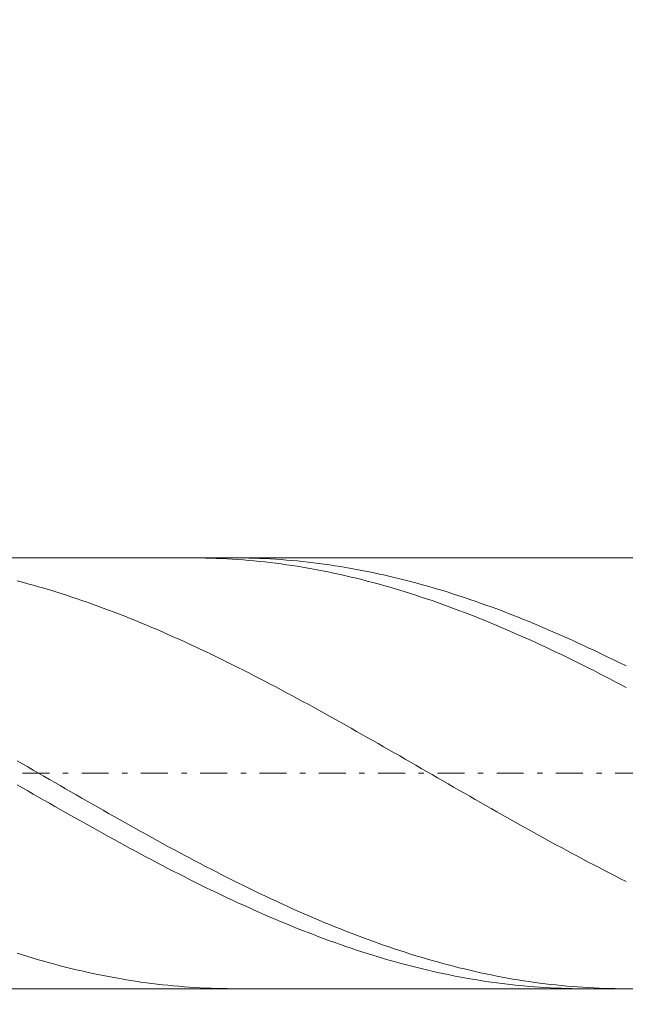
# Model space of a CAD drawing. Units: millimetres. Extents: x -135 to 143, y -100 to 100.
# Drawn here: x -12 to -1, y -6 to 13 of the extents above; entities that cross this region are included whole.
import ezdxf

# ---------------------------------------------------------------- set-up
doc = ezdxf.new("R2010")
doc.units = ezdxf.units.MM
doc.header["$MEASUREMENT"] = 0
doc.linetypes.add('DASHDOT', pattern=[1, 0.5, -0.25, 0, -0.25])
doc.layers.get('0').update_dxf_attribs({"lineweight": 0})
doc.layers.add('Bemassung', color=7, linetype='Continuous', lineweight=0)
doc.layers.add('Geo', color=7, linetype='Continuous', lineweight=0)
doc.styles.get("Standard").update_dxf_attribs({"font": 'Arial'})
doc.dimstyles.new('BEM-ISBE', dxfattribs={"dimtxt": 2.5, "dimasz": 2.5, "dimexe": 1.25, "dimexo": 0.625, "dimtad": 1, "dimdec": 3, "dimzin": 0, "dimdsep": 46, "dimtxsty": 'Standard', "dimblk": 'VDDIM_DEFAULT', "dimcen": 0.09, "dimadec": 3, "dimazin": 0, "dimtol": 1, "dimtm": 1e-09, "dimtfac": 0.5, "dimtdec": 3, "dimtmove": 0, "dimatfit": 3, "dimfxl": 1, "dimtolj": 1, "dimtzin": 0, "dimarcsym": 0})

# ---------------------------------------------------------------- blocks, each defined once
blk = doc.blocks.new('VDDIM_DEFAULT')
at = {"linetype": 'Continuous'}
blk.add_hatch(color=0, dxfattribs=at).paths.add_polyline_path([(0, 0), (-1, -0.1665), (-1, 0.1665)], flags=0)
at = {"color": 0, "linetype": 'Continuous'}
blk.add_lwpolyline([(0, 0), (-1, -0.1665), (-1, 0.1665), (0, 0)], dxfattribs=at)
blk = doc.blocks.new('*D6')
at = {"layer": 'Bemassung', "color": 0, "lineweight": -2}
for p, q in [((-51.287, -16.351), (-51.287, 39.649)), ((23.713, 2.649), (23.713, 24.649)), ((-51.287, 22.649), (23.713, 22.649))]:
    blk.add_line(p, q, dxfattribs=at)
at = {"layer": 'Bemassung', "color": 0}
for p in [(23.713, 2.649), (-51.287, -16.351)]:
    blk.add_point(p, dxfattribs=at)
at = {"layer": 'Bemassung', "color": 0, "lineweight": -2, "xscale": 2.5, "yscale": 2.5, "zscale": 2.5, "rotation": 180}
blk.add_blockref('VDDIM_DEFAULT', (-51.287, 22.649), dxfattribs=at)
at = {"layer": 'Bemassung', "color": 0, "lineweight": -2, "xscale": 2.5, "yscale": 2.5, "zscale": 2.5}
blk.add_blockref('VDDIM_DEFAULT', (23.713, 22.649), dxfattribs=at)
at = {"layer": 'Bemassung', "color": 0, "insert": (-13.787, 23.316), "char_height": 2.5, "attachment_point": 8}
blk.add_mtext('75', dxfattribs=at)
blk = doc.blocks.new('*D7')
at = {"layer": 'Bemassung', "color": 0, "lineweight": -2}
for p, q in [((-51.287, -16.351), (-51.287, 39.649)), ((21.713, -5.351), (21.713, -16.351)), ((21.713, -14.351), (-51.287, -14.351))]:
    blk.add_line(p, q, dxfattribs=at)
at = {"layer": 'Bemassung', "color": 0}
for p in [(21.713, -5.351), (-51.287, -16.351)]:
    blk.add_point(p, dxfattribs=at)
at = {"layer": 'Bemassung', "color": 0, "lineweight": -2, "xscale": 2.5, "yscale": 2.5, "zscale": 2.5, "rotation": 180}
blk.add_blockref('VDDIM_DEFAULT', (-51.287, -14.351), dxfattribs=at)
at = {"layer": 'Bemassung', "color": 0, "lineweight": -2, "xscale": 2.5, "yscale": 2.5, "zscale": 2.5}
blk.add_blockref('VDDIM_DEFAULT', (21.713, -14.351), dxfattribs=at)
at = {"layer": 'Bemassung', "color": 0, "insert": (-14.787, -13.684), "char_height": 2.5, "attachment_point": 8}
blk.add_mtext('73', dxfattribs=at)
blk = doc.blocks.new('*D8')
at = {"layer": 'Bemassung', "color": 0, "lineweight": -2}
for p, q in [((-51.287, -16.351), (-51.287, 39.649)), ((68.713, 2.149), (68.713, 39.649)), ((68.713, 37.649), (-51.287, 37.649))]:
    blk.add_line(p, q, dxfattribs=at)
at = {"layer": 'Bemassung', "color": 0}
for p in [(68.713, 2.149), (-51.287, -16.351)]:
    blk.add_point(p, dxfattribs=at)
at = {"layer": 'Bemassung', "color": 0, "lineweight": -2, "xscale": 2.5, "yscale": 2.5, "zscale": 2.5, "rotation": 180}
blk.add_blockref('VDDIM_DEFAULT', (-51.287, 37.649), dxfattribs=at)
at = {"layer": 'Bemassung', "color": 0, "lineweight": -2, "xscale": 2.5, "yscale": 2.5, "zscale": 2.5}
blk.add_blockref('VDDIM_DEFAULT', (68.713, 37.649), dxfattribs=at)
at = {"layer": 'Bemassung', "color": 0, "insert": (8.713, 38.316), "char_height": 2.5, "attachment_point": 8}
blk.add_mtext('120', dxfattribs=at)

msp = doc.modelspace()

# ---------------------------------------------------------------- linework, layer by layer
at = {"layer": 'Geo'}
for p, q in [((-49.8311, 2.6494), (21.713, 2.6494)), ((-8.526, 2.6494), (-8.487, 2.6493)), ((-8.487, 2.6493), (-8.387, 2.6486)), ((-8.387, 2.6486), (-8.287, 2.647)), ((-8.287, 2.647), (-8.187, 2.6446)), ((-8.187, 2.6446), (-8.087, 2.6414)), ((-8.087, 2.6414), (-7.987, 2.6373)), ((-7.987, 2.6373), (-7.887, 2.6324)), ((-7.887, 2.6324), (-7.787, 2.6266)), ((-7.787, 2.6266), (-7.687, 2.6201)), ((-7.7558, 2.6494), (-7.687, 2.6492)), ((-7.687, 2.6492), (-7.587, 2.6482)), ((-7.687, 2.6201), (-7.587, 2.6127)), ((-7.587, 2.6482), (-7.487, 2.6464)), ((-7.587, 2.6127), (-7.487, 2.6045)), ((-7.487, 2.6464), (-7.387, 2.6437)), ((-7.487, 2.6045), (-7.387, 2.5954)), ((-7.387, 2.6437), (-7.287, 2.6402)), ((-7.387, 2.5954), (-7.287, 2.5856)), ((-7.287, 2.6402), (-7.187, 2.6359)), ((-7.287, 2.5856), (-7.187, 2.5749)), ((-7.187, 2.6359), (-7.087, 2.6308)), ((-7.187, 2.5749), (-7.087, 2.5634)), ((-7.087, 2.6308), (-6.987, 2.6248)), ((-7.087, 2.5634), (-6.987, 2.5511)), ((-6.987, 2.6248), (-6.887, 2.618)), ((-6.887, 2.618), (-6.787, 2.6103)), ((-6.787, 2.6103), (-6.687, 2.6019)), ((-6.687, 2.6019), (-6.587, 2.5926)), ((-6.587, 2.5926), (-6.487, 2.5825)), ((-6.487, 2.5825), (-6.387, 2.5716)), ((-6.387, 2.5716), (-6.287, 2.5598)), ((-6.987, 2.5511), (-6.887, 2.538)), ((-6.887, 2.538), (-6.787, 2.524)), ((-6.787, 2.524), (-6.687, 2.5093)), ((-6.687, 2.5093), (-6.587, 2.4937)), ((-6.587, 2.4937), (-6.487, 2.4774)), ((-6.487, 2.4774), (-6.387, 2.4603)), ((-6.387, 2.4603), (-6.287, 2.4423)), ((-6.287, 2.5598), (-6.187, 2.5473)), ((-6.287, 2.4423), (-6.187, 2.4236)), ((-6.187, 2.5473), (-6.087, 2.5339)), ((-6.187, 2.4236), (-6.087, 2.4041)), ((-6.087, 2.5339), (-5.987, 2.5197)), ((-6.087, 2.4041), (-5.987, 2.3838)), ((-5.987, 2.5197), (-5.887, 2.5047)), ((-5.987, 2.3838), (-5.887, 2.3627)), ((-5.887, 2.5047), (-5.787, 2.489)), ((-5.787, 2.489), (-5.687, 2.4724)), ((-5.687, 2.4724), (-5.587, 2.455)), ((-5.587, 2.455), (-5.487, 2.4368)), ((-5.487, 2.4368), (-5.387, 2.4178)), ((-5.387, 2.4178), (-5.287, 2.3981)), ((-5.287, 2.3981), (-5.187, 2.3776)), ((-5.187, 2.3776), (-5.087, 2.3563)), ((-11.787, 2.224), (-11.687, 2.1978)), ((-11.687, 2.1978), (-11.587, 2.1707)), ((-5.887, 2.3627), (-5.787, 2.3408)), ((-5.787, 2.3408), (-5.687, 2.3182)), ((-5.687, 2.3182), (-5.587, 2.2948)), ((-5.587, 2.2948), (-5.487, 2.2707)), ((-5.487, 2.2707), (-5.387, 2.2458)), ((-5.387, 2.2458), (-5.287, 2.2202)), ((-5.287, 2.2202), (-5.187, 2.1938)), ((-5.087, 2.3563), (-4.987, 2.3342)), ((-4.987, 2.3342), (-4.887, 2.3113)), ((-4.887, 2.3113), (-4.787, 2.2877)), ((-4.787, 2.2877), (-4.687, 2.2634)), ((-4.687, 2.2634), (-4.587, 2.2382)), ((-4.587, 2.2382), (-4.487, 2.2124)), ((-4.487, 2.2124), (-4.387, 2.1858)), ((-11.587, 2.1707), (-11.487, 2.143)), ((-11.487, 2.143), (-11.387, 2.1145)), ((-11.387, 2.1145), (-11.287, 2.0853)), ((-11.287, 2.0853), (-11.187, 2.0554)), ((-11.187, 2.0554), (-11.087, 2.0248)), ((-11.087, 2.0248), (-10.987, 1.9934)), ((-5.187, 2.1938), (-5.087, 2.1666)), ((-5.087, 2.1666), (-4.987, 2.1388)), ((-4.987, 2.1388), (-4.887, 2.1102)), ((-4.887, 2.1102), (-4.787, 2.0809)), ((-4.787, 2.0809), (-4.687, 2.0508)), ((-4.687, 2.0508), (-4.587, 2.0201)), ((-4.587, 2.0201), (-4.487, 1.9887)), ((-4.387, 2.1858), (-4.287, 2.1584)), ((-4.287, 2.1584), (-4.187, 2.1303)), ((-4.187, 2.1303), (-4.087, 2.1015)), ((-4.087, 2.1015), (-3.987, 2.072)), ((-3.987, 2.072), (-3.887, 2.0418)), ((-3.887, 2.0418), (-3.787, 2.0108)), ((-10.987, 1.9934), (-10.887, 1.9614)), ((-10.887, 1.9614), (-10.787, 1.9287)), ((-10.787, 1.9287), (-10.687, 1.8953)), ((-10.687, 1.8953), (-10.587, 1.8612)), ((-10.587, 1.8612), (-10.487, 1.8265)), ((-4.487, 1.9887), (-4.387, 1.9566)), ((-4.387, 1.9566), (-4.287, 1.9237)), ((-4.287, 1.9237), (-4.187, 1.8902)), ((-4.187, 1.8902), (-4.087, 1.8561)), ((-4.087, 1.8561), (-3.987, 1.8212)), ((-3.787, 2.0108), (-3.687, 1.9792)), ((-3.687, 1.9792), (-3.587, 1.9468)), ((-3.587, 1.9468), (-3.487, 1.9138)), ((-3.487, 1.9138), (-3.387, 1.8801)), ((-3.387, 1.8801), (-3.287, 1.8457)), ((-3.287, 1.8457), (-3.187, 1.8107)), ((-10.487, 1.8265), (-10.387, 1.7911)), ((-10.387, 1.7911), (-10.287, 1.755)), ((-10.287, 1.755), (-10.187, 1.7183)), ((-10.187, 1.7183), (-10.087, 1.681)), ((-10.087, 1.681), (-9.987, 1.643)), ((-3.987, 1.8212), (-3.887, 1.7857)), ((-3.887, 1.7857), (-3.787, 1.7495)), ((-3.787, 1.7495), (-3.687, 1.7127)), ((-3.687, 1.7127), (-3.587, 1.6753)), ((-3.587, 1.6753), (-3.487, 1.6372)), ((-3.187, 1.8107), (-3.087, 1.775)), ((-3.087, 1.775), (-2.987, 1.7386)), ((-2.987, 1.7386), (-2.887, 1.7016)), ((-2.887, 1.7016), (-2.787, 1.664)), ((-2.787, 1.664), (-2.687, 1.6258)), ((-9.987, 1.643), (-9.887, 1.6044)), ((-9.887, 1.6044), (-9.787, 1.5651)), ((-9.787, 1.5651), (-9.687, 1.5253)), ((-9.687, 1.5253), (-9.587, 1.4849)), ((-9.587, 1.4849), (-9.487, 1.4439)), ((-3.487, 1.6372), (-3.387, 1.5985)), ((-3.387, 1.5985), (-3.287, 1.5592)), ((-3.287, 1.5592), (-3.187, 1.5193)), ((-3.187, 1.5193), (-3.087, 1.4788)), ((-3.087, 1.4788), (-2.987, 1.4377)), ((-2.687, 1.6258), (-2.587, 1.5869)), ((-2.587, 1.5869), (-2.487, 1.5474)), ((-2.487, 1.5474), (-2.387, 1.5073)), ((-2.387, 1.5073), (-2.287, 1.4666)), ((-2.287, 1.4666), (-2.187, 1.4253)), ((-9.487, 1.4439), (-9.387, 1.4023)), ((-9.387, 1.4023), (-9.287, 1.3601)), ((-9.287, 1.3601), (-9.187, 1.3174)), ((-9.187, 1.3174), (-9.087, 1.2741)), ((-2.987, 1.4377), (-2.887, 1.396)), ((-2.887, 1.396), (-2.787, 1.3537)), ((-2.787, 1.3537), (-2.687, 1.3109)), ((-2.687, 1.3109), (-2.587, 1.2675)), ((-2.187, 1.4253), (-2.087, 1.3835)), ((-2.087, 1.3835), (-1.987, 1.341)), ((-1.987, 1.341), (-1.887, 1.298)), ((-1.887, 1.298), (-1.787, 1.2545)), ((-9.087, 1.2741), (-8.987, 1.2302)), ((-8.987, 1.2302), (-8.887, 1.1859)), ((-8.887, 1.1859), (-8.787, 1.141)), ((-8.787, 1.141), (-8.687, 1.0955)), ((-2.587, 1.2675), (-2.487, 1.2236)), ((-2.487, 1.2236), (-2.387, 1.1792)), ((-2.387, 1.1792), (-2.287, 1.1342)), ((-2.287, 1.1342), (-2.187, 1.0887)), ((-1.787, 1.2545), (-1.687, 1.2104)), ((-1.687, 1.2104), (-1.587, 1.1658)), ((-1.587, 1.1658), (-1.487, 1.1207)), ((-1.487, 1.1207), (-1.387, 1.075)), ((-8.687, 1.0955), (-8.587, 1.0496)), ((-8.587, 1.0496), (-8.487, 1.0032)), ((-8.487, 1.0032), (-8.387, 0.9562)), ((-8.387, 0.9562), (-8.287, 0.9088)), ((-2.187, 1.0887), (-2.087, 1.0427)), ((-2.087, 1.0427), (-1.987, 0.9962)), ((-1.987, 0.9962), (-1.887, 0.9492)), ((-1.887, 0.9492), (-1.787, 0.9017)), ((-1.387, 1.075), (-1.287, 1.0289)), ((-1.287, 1.0289), (-1.187, 0.9822)), ((-1.187, 0.9822), (-1.087, 0.9351)), ((-1.087, 0.9351), (-0.987, 0.8874)), ((-8.287, 0.9088), (-8.187, 0.861)), ((-8.187, 0.861), (-8.087, 0.8126)), ((-8.087, 0.8126), (-7.987, 0.7638)), ((-7.987, 0.7638), (-7.887, 0.7146)), ((-1.787, 0.9017), (-1.687, 0.8537)), ((-1.687, 0.8537), (-1.587, 0.8053)), ((-1.587, 0.8053), (-1.487, 0.7565)), ((-1.487, 0.7565), (-1.387, 0.7072)), ((-0.987, 0.8874), (-0.887, 0.8394)), ((-0.887, 0.8394), (-0.787, 0.7908)), ((-0.787, 0.7908), (-0.687, 0.7418)), ((-0.687, 0.7418), (-0.587, 0.6924)), ((-7.887, 0.7146), (-7.787, 0.665)), ((-7.787, 0.665), (-7.687, 0.6149)), ((-7.687, 0.6149), (-7.587, 0.5644)), ((-7.587, 0.5644), (-7.487, 0.5135)), ((-1.387, 0.7072), (-1.287, 0.6575)), ((-1.287, 0.6575), (-1.187, 0.6073)), ((-1.187, 0.6073), (-1.087, 0.5568)), ((-1.087, 0.5568), (-0.987, 0.5058)), ((-0.587, 0.6924), (-0.487, 0.6426)), ((-7.487, 0.5135), (-7.387, 0.4622)), ((-7.387, 0.4622), (-7.287, 0.4106)), ((-7.287, 0.4106), (-7.187, 0.3586)), ((-0.987, 0.5058), (-0.887, 0.4545)), ((-0.887, 0.4545), (-0.787, 0.4028)), ((-0.787, 0.4028), (-0.687, 0.3507)), ((-7.187, 0.3586), (-7.087, 0.3062)), ((-7.087, 0.3062), (-6.987, 0.2535)), ((-6.987, 0.2535), (-6.887, 0.2004)), ((-6.887, 0.2004), (-6.787, 0.147)), ((-0.687, 0.3507), (-0.587, 0.2983)), ((-0.587, 0.2983), (-0.487, 0.2455)), ((-6.787, 0.147), (-6.687, 0.0933)), ((-6.687, 0.0933), (-6.587, 0.0393)), ((-6.587, 0.0393), (-6.487, -0.0149)), ((-6.487, -0.0149), (-6.387, -0.0695)), ((-6.387, -0.0695), (-6.287, -0.1243)), ((-6.287, -0.1243), (-6.187, -0.1794)), ((-6.187, -0.1794), (-6.087, -0.2347)), ((-6.087, -0.2347), (-5.987, -0.2903)), ((-5.987, -0.2903), (-5.887, -0.3461)), ((-5.887, -0.3461), (-5.787, -0.402)), ((-5.787, -0.402), (-5.687, -0.4582)), ((-5.687, -0.4582), (-5.587, -0.5146)), ((-5.587, -0.5146), (-5.487, -0.5711)), ((-5.487, -0.5711), (-5.387, -0.6279)), ((-5.387, -0.6279), (-5.287, -0.6847)), ((-5.287, -0.6847), (-5.187, -0.7417)), ((-5.187, -0.7417), (-5.087, -0.7988)), ((-5.087, -0.7988), (-4.987, -0.8561)), ((-4.987, -0.8561), (-4.887, -0.9134)), ((-4.887, -0.9134), (-4.787, -0.9708)), ((-4.787, -0.9708), (-4.687, -1.0284)), ((-4.687, -1.0284), (-4.587, -1.0859)), ((-4.587, -1.0859), (-4.487, -1.1436)), ((-11.787, -1.1177), (-11.687, -1.1754)), ((-11.687, -1.1754), (-11.587, -1.2331)), ((-11.587, -1.2331), (-11.487, -1.2908)), ((-4.487, -1.1436), (-4.387, -1.2012)), ((-4.387, -1.2012), (-4.287, -1.259)), ((-4.287, -1.259), (-4.187, -1.3167)), ((-11.487, -1.2908), (-11.387, -1.3485)), ((-11.387, -1.3485), (-11.287, -1.4063)), ((-11.287, -1.4063), (-11.187, -1.464)), ((-4.187, -1.3167), (-4.087, -1.3744)), ((-4.087, -1.3744), (-3.987, -1.4321)), ((-3.987, -1.4321), (-3.887, -1.4899)), ((-11.787, -1.5622), (-11.687, -1.6198)), ((-11.687, -1.6198), (-11.587, -1.6774)), ((-11.187, -1.464), (-11.087, -1.5217)), ((-11.087, -1.5217), (-10.987, -1.5794)), ((-10.987, -1.5794), (-10.887, -1.637)), ((-10.887, -1.637), (-10.787, -1.6945)), ((-3.887, -1.4899), (-3.787, -1.5475)), ((-3.787, -1.5475), (-3.687, -1.6052)), ((-3.687, -1.6052), (-3.587, -1.6628)), ((-11.587, -1.6774), (-11.487, -1.7349)), ((-11.487, -1.7349), (-11.387, -1.7923)), ((-11.387, -1.7923), (-11.287, -1.8497)), ((-10.787, -1.6945), (-10.687, -1.752)), ((-10.687, -1.752), (-10.587, -1.8094)), ((-10.587, -1.8094), (-10.487, -1.8667)), ((-3.587, -1.6628), (-3.487, -1.7203)), ((-3.487, -1.7203), (-3.387, -1.7777)), ((-3.387, -1.7777), (-3.287, -1.8351)), ((-11.287, -1.8497), (-11.187, -1.9069)), ((-11.187, -1.9069), (-11.087, -1.964)), ((-11.087, -1.964), (-10.987, -2.021)), ((-10.487, -1.8667), (-10.387, -1.9239)), ((-10.387, -1.9239), (-10.287, -1.981)), ((-10.287, -1.981), (-10.187, -2.0379)), ((-3.287, -1.8351), (-3.187, -1.8924)), ((-3.187, -1.8924), (-3.087, -1.9495)), ((-3.087, -1.9495), (-2.987, -2.0065)), ((-2.987, -2.0065), (-2.887, -2.0634)), ((-10.987, -2.021), (-10.887, -2.0778)), ((-10.887, -2.0778), (-10.787, -2.1345)), ((-10.787, -2.1345), (-10.687, -2.1911)), ((-10.687, -2.1911), (-10.587, -2.2474)), ((-10.187, -2.0379), (-10.087, -2.0947)), ((-10.087, -2.0947), (-9.987, -2.1514)), ((-9.987, -2.1514), (-9.887, -2.2079)), ((-2.887, -2.0634), (-2.787, -2.1201)), ((-2.787, -2.1201), (-2.687, -2.1767)), ((-2.687, -2.1767), (-2.587, -2.2331)), ((-10.587, -2.2474), (-10.487, -2.3036)), ((-10.487, -2.3036), (-10.387, -2.3596)), ((-10.387, -2.3596), (-10.287, -2.4153)), ((-9.887, -2.2079), (-9.787, -2.2642)), ((-9.787, -2.2642), (-9.687, -2.3203)), ((-9.687, -2.3203), (-9.587, -2.3762)), ((-9.587, -2.3762), (-9.487, -2.4319)), ((-2.587, -2.2331), (-2.487, -2.2893)), ((-2.487, -2.2893), (-2.387, -2.3454)), ((-2.387, -2.3454), (-2.287, -2.4012)), ((-10.287, -2.4153), (-10.187, -2.4709)), ((-10.187, -2.4709), (-10.087, -2.5262)), ((-10.087, -2.5262), (-9.987, -2.5812)), ((-9.487, -2.4319), (-9.387, -2.4874)), ((-9.387, -2.4874), (-9.287, -2.5426)), ((-9.287, -2.5426), (-9.187, -2.5976)), ((-2.287, -2.4012), (-2.187, -2.4568)), ((-2.187, -2.4568), (-2.087, -2.5121)), ((-2.087, -2.5121), (-1.987, -2.5673)), ((-9.987, -2.5812), (-9.887, -2.636)), ((-9.887, -2.636), (-9.787, -2.6906)), ((-9.787, -2.6906), (-9.687, -2.7448)), ((-9.187, -2.5976), (-9.087, -2.6523)), ((-9.087, -2.6523), (-8.987, -2.7068)), ((-8.987, -2.7068), (-8.887, -2.7609)), ((-1.987, -2.5673), (-1.887, -2.6221)), ((-1.887, -2.6221), (-1.787, -2.6767)), ((-1.787, -2.6767), (-1.687, -2.7311)), ((-1.687, -2.7311), (-1.587, -2.7851)), ((-9.687, -2.7448), (-9.587, -2.7988)), ((-9.587, -2.7988), (-9.487, -2.8525)), ((-9.487, -2.8525), (-9.387, -2.9058)), ((-9.387, -2.9058), (-9.287, -2.9588)), ((-8.887, -2.7609), (-8.787, -2.8148)), ((-8.787, -2.8148), (-8.687, -2.8684)), ((-8.687, -2.8684), (-8.587, -2.9216)), ((-8.587, -2.9216), (-8.487, -2.9746)), ((-1.587, -2.7851), (-1.487, -2.8389)), ((-1.487, -2.8389), (-1.387, -2.8923)), ((-1.387, -2.8923), (-1.287, -2.9454)), ((-9.287, -2.9588), (-9.187, -3.0115)), ((-9.187, -3.0115), (-9.087, -3.0639)), ((-9.087, -3.0639), (-8.987, -3.1159)), ((-8.487, -2.9746), (-8.387, -3.0272)), ((-8.387, -3.0272), (-8.287, -3.0794)), ((-8.287, -3.0794), (-8.187, -3.1313)), ((-1.287, -2.9454), (-1.187, -2.9982)), ((-1.187, -2.9982), (-1.087, -3.0506)), ((-1.087, -3.0506), (-0.987, -3.1027)), ((-0.987, -3.1027), (-0.887, -3.1544)), ((-8.987, -3.1159), (-8.887, -3.1675)), ((-8.887, -3.1675), (-8.787, -3.2187)), ((-8.787, -3.2187), (-8.687, -3.2696)), ((-8.687, -3.2696), (-8.587, -3.32)), ((-8.187, -3.1313), (-8.087, -3.1828)), ((-8.087, -3.1828), (-7.987, -3.2339)), ((-7.987, -3.2339), (-7.887, -3.2847)), ((-7.887, -3.2847), (-7.787, -3.335)), ((-0.887, -3.1544), (-0.787, -3.2058)), ((-0.787, -3.2058), (-0.687, -3.2567)), ((-0.687, -3.2567), (-0.587, -3.3073)), ((-8.587, -3.32), (-8.487, -3.3701)), ((-8.487, -3.3701), (-8.387, -3.4197)), ((-8.387, -3.4197), (-8.287, -3.4689)), ((-8.287, -3.4689), (-8.187, -3.5177)), ((-7.787, -3.335), (-7.687, -3.3849)), ((-7.687, -3.3849), (-7.587, -3.4344)), ((-7.587, -3.4344), (-7.487, -3.4835)), ((-0.587, -3.3073), (-0.487, -3.3574)), ((-8.187, -3.5177), (-8.087, -3.566)), ((-8.087, -3.566), (-7.987, -3.6138)), ((-7.987, -3.6138), (-7.887, -3.6612)), ((-7.487, -3.4835), (-7.387, -3.5321)), ((-7.387, -3.5321), (-7.287, -3.5803)), ((-7.287, -3.5803), (-7.187, -3.628)), ((-7.187, -3.628), (-7.087, -3.6752)), ((-7.887, -3.6612), (-7.787, -3.7081)), ((-7.787, -3.7081), (-7.687, -3.7545)), ((-7.687, -3.7545), (-7.587, -3.8003)), ((-7.587, -3.8003), (-7.487, -3.8457)), ((-7.087, -3.6752), (-6.987, -3.7219)), ((-6.987, -3.7219), (-6.887, -3.7682)), ((-6.887, -3.7682), (-6.787, -3.8139)), ((-6.787, -3.8139), (-6.687, -3.8592)), ((-7.487, -3.8457), (-7.387, -3.8906)), ((-7.387, -3.8906), (-7.287, -3.9349)), ((-7.287, -3.9349), (-7.187, -3.9787)), ((-7.187, -3.9787), (-7.087, -4.022)), ((-7.087, -4.022), (-6.987, -4.0647)), ((-6.687, -3.8592), (-6.587, -3.9039)), ((-6.587, -3.9039), (-6.487, -3.948)), ((-6.487, -3.948), (-6.387, -3.9917)), ((-6.387, -3.9917), (-6.287, -4.0348)), ((-6.987, -4.0647), (-6.887, -4.1068)), ((-6.887, -4.1068), (-6.787, -4.1483)), ((-6.787, -4.1483), (-6.687, -4.1893)), ((-6.687, -4.1893), (-6.587, -4.2297)), ((-6.287, -4.0348), (-6.187, -4.0773)), ((-6.187, -4.0773), (-6.087, -4.1192)), ((-6.087, -4.1192), (-5.987, -4.1606)), ((-5.987, -4.1606), (-5.887, -4.2014)), ((-5.887, -4.2014), (-5.787, -4.2416)), ((-6.587, -4.2297), (-6.487, -4.2695)), ((-6.487, -4.2695), (-6.387, -4.3086)), ((-6.387, -4.3086), (-6.287, -4.3472)), ((-6.287, -4.3472), (-6.187, -4.3851)), ((-6.187, -4.3851), (-6.087, -4.4224)), ((-5.787, -4.2416), (-5.687, -4.2812)), ((-5.687, -4.2812), (-5.587, -4.3202)), ((-5.587, -4.3202), (-5.487, -4.3586)), ((-5.487, -4.3586), (-5.387, -4.3963)), ((-6.087, -4.4224), (-5.987, -4.4591)), ((-5.987, -4.4591), (-5.887, -4.4951)), ((-5.887, -4.4951), (-5.787, -4.5305)), ((-5.787, -4.5305), (-5.687, -4.5652)), ((-5.687, -4.5652), (-5.587, -4.5992)), ((-5.387, -4.3963), (-5.287, -4.4334)), ((-5.287, -4.4334), (-5.187, -4.4699)), ((-5.187, -4.4699), (-5.087, -4.5057)), ((-5.087, -4.5057), (-4.987, -4.5409)), ((-4.987, -4.5409), (-4.887, -4.5754)), ((-11.787, -4.6924), (-11.687, -4.7238)), ((-11.687, -4.7238), (-11.587, -4.7545)), ((-5.587, -4.5992), (-5.487, -4.6325)), ((-5.487, -4.6325), (-5.387, -4.6652)), ((-5.387, -4.6652), (-5.287, -4.6972)), ((-5.287, -4.6972), (-5.187, -4.7284)), ((-5.187, -4.7284), (-5.087, -4.759)), ((-4.887, -4.5754), (-4.787, -4.6092)), ((-4.787, -4.6092), (-4.687, -4.6423)), ((-4.687, -4.6423), (-4.587, -4.6748)), ((-4.587, -4.6748), (-4.487, -4.7066)), ((-4.487, -4.7066), (-4.387, -4.7376)), ((-4.387, -4.7376), (-4.287, -4.768)), ((-11.587, -4.7545), (-11.487, -4.7844)), ((-11.487, -4.7844), (-11.387, -4.8137)), ((-11.387, -4.8137), (-11.287, -4.8422)), ((-11.287, -4.8422), (-11.187, -4.87)), ((-11.187, -4.87), (-11.087, -4.8971)), ((-11.087, -4.8971), (-10.987, -4.9234)), ((-10.987, -4.9234), (-10.887, -4.949)), ((-5.087, -4.759), (-4.987, -4.7889)), ((-4.987, -4.7889), (-4.887, -4.818)), ((-4.887, -4.818), (-4.787, -4.8464)), ((-4.787, -4.8464), (-4.687, -4.8741)), ((-4.687, -4.8741), (-4.587, -4.9011)), ((-4.587, -4.9011), (-4.487, -4.9273)), ((-4.487, -4.9273), (-4.387, -4.9528)), ((-4.287, -4.768), (-4.187, -4.7976)), ((-4.187, -4.7976), (-4.087, -4.8266)), ((-4.087, -4.8266), (-3.987, -4.8548)), ((-3.987, -4.8548), (-3.887, -4.8822)), ((-3.887, -4.8822), (-3.787, -4.909)), ((-3.787, -4.909), (-3.687, -4.935)), ((-3.687, -4.935), (-3.587, -4.9602)), ((-10.887, -4.949), (-10.787, -4.9739)), ((-10.787, -4.9739), (-10.687, -4.9979)), ((-10.687, -4.9979), (-10.587, -5.0213)), ((-10.587, -5.0213), (-10.487, -5.0438)), ((-10.487, -5.0438), (-10.387, -5.0656)), ((-10.387, -5.0656), (-10.287, -5.0866)), ((-10.287, -5.0866), (-10.187, -5.1069)), ((-10.187, -5.1069), (-10.087, -5.1263)), ((-4.387, -4.9528), (-4.287, -4.9775)), ((-4.287, -4.9775), (-4.187, -5.0015)), ((-4.187, -5.0015), (-4.087, -5.0247)), ((-4.087, -5.0247), (-3.987, -5.0471)), ((-3.987, -5.0471), (-3.887, -5.0688)), ((-3.887, -5.0688), (-3.787, -5.0897)), ((-3.787, -5.0897), (-3.687, -5.1098)), ((-3.687, -5.1098), (-3.587, -5.1292)), ((-3.587, -4.9602), (-3.487, -4.9847)), ((-3.487, -4.9847), (-3.387, -5.0085)), ((-3.387, -5.0085), (-3.287, -5.0315)), ((-3.287, -5.0315), (-3.187, -5.0537)), ((-3.187, -5.0537), (-3.087, -5.0751)), ((-3.087, -5.0751), (-2.987, -5.0958)), ((-2.987, -5.0958), (-2.887, -5.1157)), ((-2.887, -5.1157), (-2.787, -5.1348)), ((-10.087, -5.1263), (-9.987, -5.145)), ((-9.987, -5.145), (-9.887, -5.1629)), ((-9.887, -5.1629), (-9.787, -5.1799)), ((-9.787, -5.1799), (-9.687, -5.1962)), ((-9.687, -5.1962), (-9.587, -5.2117)), ((-9.587, -5.2117), (-9.487, -5.2264)), ((-9.487, -5.2264), (-9.387, -5.2403)), ((-9.387, -5.2403), (-9.287, -5.2533)), ((-9.287, -5.2533), (-9.187, -5.2656)), ((-9.187, -5.2656), (-9.087, -5.277)), ((-9.087, -5.277), (-8.987, -5.2876)), ((-8.987, -5.2876), (-8.887, -5.2974)), ((-8.887, -5.2974), (-8.787, -5.3064)), ((-3.587, -5.1292), (-3.487, -5.1477)), ((-3.487, -5.1477), (-3.387, -5.1655)), ((-3.387, -5.1655), (-3.287, -5.1824)), ((-3.287, -5.1824), (-3.187, -5.1986)), ((-3.187, -5.1986), (-3.087, -5.214)), ((-3.087, -5.214), (-2.987, -5.2285)), ((-2.987, -5.2285), (-2.887, -5.2423)), ((-2.887, -5.2423), (-2.787, -5.2552)), ((-2.787, -5.1348), (-2.687, -5.1531)), ((-2.787, -5.2552), (-2.687, -5.2673)), ((-2.687, -5.1531), (-2.587, -5.1706)), ((-2.687, -5.2673), (-2.587, -5.2787)), ((-2.587, -5.1706), (-2.487, -5.1873)), ((-2.587, -5.2787), (-2.487, -5.2891)), ((-2.487, -5.1873), (-2.387, -5.2033)), ((-2.487, -5.2891), (-2.387, -5.2988)), ((-2.387, -5.2033), (-2.287, -5.2184)), ((-2.387, -5.2988), (-2.287, -5.3077)), ((-2.287, -5.2184), (-2.187, -5.2327)), ((-2.187, -5.2327), (-2.087, -5.2462)), ((-2.087, -5.2462), (-1.987, -5.2589)), ((-1.987, -5.2589), (-1.887, -5.2708)), ((-1.887, -5.2708), (-1.787, -5.2819)), ((-1.787, -5.2819), (-1.687, -5.2921)), ((-1.687, -5.2921), (-1.587, -5.3015)), ((-1.587, -5.3015), (-1.487, -5.3101)), ((-49.8311, -5.3506), (21.713, -5.3506)), ((-8.787, -5.3064), (-8.687, -5.3145)), ((-8.687, -5.3145), (-8.587, -5.3219)), ((-8.587, -5.3219), (-8.487, -5.3284)), ((-8.487, -5.3284), (-8.387, -5.334)), ((-8.387, -5.334), (-8.287, -5.3389)), ((-8.287, -5.3389), (-8.187, -5.3429)), ((-8.187, -5.3429), (-8.087, -5.346)), ((-8.087, -5.346), (-7.987, -5.3484)), ((-7.987, -5.3484), (-7.887, -5.3499)), ((-7.887, -5.3499), (-7.787, -5.3506)), ((-7.787, -5.3506), (-7.7558, -5.3506)), ((-2.287, -5.3077), (-2.187, -5.3157)), ((-2.187, -5.3157), (-2.087, -5.3229)), ((-2.087, -5.3229), (-1.987, -5.3293)), ((-1.987, -5.3293), (-1.887, -5.3348)), ((-1.887, -5.3348), (-1.787, -5.3395)), ((-1.787, -5.3395), (-1.687, -5.3434)), ((-1.687, -5.3434), (-1.587, -5.3465)), ((-1.587, -5.3465), (-1.487, -5.3487)), ((-1.487, -5.3101), (-1.387, -5.3179)), ((-1.487, -5.3487), (-1.387, -5.3501)), ((-1.387, -5.3179), (-1.287, -5.3249)), ((-1.387, -5.3501), (-1.287, -5.3506)), ((-1.287, -5.3249), (-1.187, -5.331)), ((-1.287, -5.3506), (-1.2708, -5.3506)), ((-1.187, -5.331), (-1.087, -5.3363)), ((-1.087, -5.3363), (-0.987, -5.3408)), ((-0.987, -5.3408), (-0.887, -5.3444)), ((-0.887, -5.3444), (-0.787, -5.3472)), ((-0.787, -5.3472), (-0.687, -5.3492)), ((-0.687, -5.3492), (-0.587, -5.3503)), ((-0.587, -5.3503), (-0.5006, -5.3506))]:
    msp.add_line(p, q, dxfattribs=at)
at = {"layer": 'Geo', "linetype": 'Dashdot'}
msp.add_line((-51.287, -1.3506), (68.713, -1.3506), dxfattribs=at)

# ---------------------------------------------------------------- dimensions: what is measured, and where the dimension line sits
at = {"layer": 'Bemassung'}
for base, p1, p2, text, picture, middle in [((-51.287, 37.6494), (68.713, 2.1494), (-51.287, -16.3506), '120', '*D8', (8.713, 38.316)), ((23.713, 22.6494), (-51.287, -16.3506), (23.713, 2.6494), '75', '*D6', (-13.787, 23.316)), ((-51.287, -14.3506), (21.713, -5.3506), (-51.287, -16.3506), '73', '*D7', (-14.787, -13.684))]:
    dim = msp.add_linear_dim(base=base, p1=p1, p2=p2, text=text, dimstyle='BEM-ISBE', override={"dimgap": 0.625, "dimlfac": 1, "dimzin": 8, "dimtol": 0, "dimlim": 0, "dimtzin": 8}, dxfattribs=at)
    dim.commit()
    dim.dimension.update_dxf_attribs({"geometry": picture, "text_midpoint": middle})

doc.saveas('drawing.dxf')
